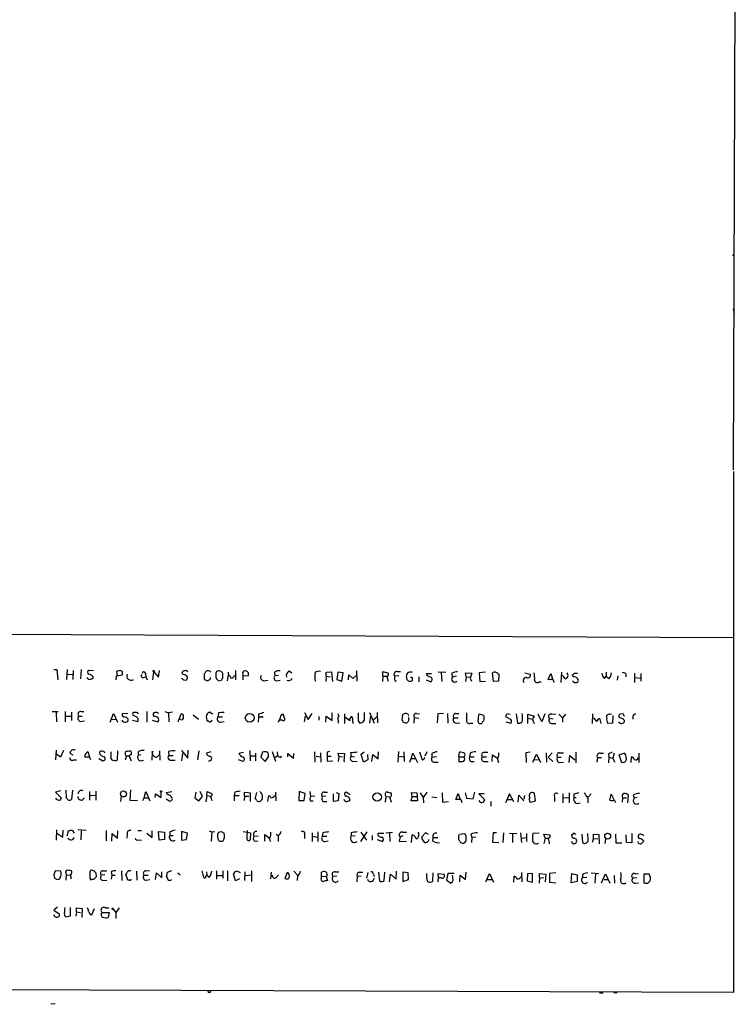
# Model space of a CAD drawing. Extents: x 7 to 737, y 13 to 895.
# Drawn here: x 593 to 731, y 13 to 201 of the extents above; entities that cross this region are included whole.
import ezdxf

# ---------------------------------------------------------------- set-up
doc = ezdxf.new("R2010")
doc.units = 0
doc.header["$MEASUREMENT"] = 0
doc.layers.add('MAIN', color=5, linetype='CONTINUOUS')

msp = doc.modelspace()

# ---------------------------------------------------------------- linework, layer by layer
at = {"layer": 'MAIN'}
for p, q in [((730.5887, 291.5073), (729.996, 115.062)), ((729.9113, 156.0407), (730.1653, 156.3793)), ((729.996, 145.8807), (730.1653, 144.9493)), ((730.0807, 114.7233), (730.0807, 14.986)), ((417.4913, 84.328), (729.996, 82.9733)), ((599.948, 76.7927), (600.5407, 76.7927)), ((600.5407, 76.7927), (600.71, 74.8453)), ((602.488, 76.7927), (602.4033, 74.93)), ((602.6573, 75.946), (603.504, 75.8613)), ((603.6733, 76.6233), (603.5887, 74.93)), ((605.1973, 76.7927), (605.028, 75.0147)), ((607.568, 76.5387), (606.6367, 76.6233)), ((611.886, 74.8453), (611.9707, 75.6073)), ((611.9707, 76.454), (612.0553, 75.6073)), ((611.9707, 75.6073), (613.0713, 75.7767)), ((613.0713, 76.454), (612.648, 76.6233)), ((617.0507, 75.2687), (617.5587, 75.438)), ((617.474, 76.1153), (617.5587, 75.438)), ((617.5587, 75.438), (617.8127, 74.8453)), ((618.9133, 74.8453), (619.0827, 76.3693)), ((619.0827, 76.3693), (620.014, 75.3533)), ((620.014, 75.3533), (620.1833, 76.6233)), ((624.586, 75.946), (624.5013, 76.2)), ((632.2907, 75.184), (632.2907, 76.0307)), ((633.222, 74.676), (633.3913, 75.7767)), ((634.3227, 75.438), (634.5767, 75.692)), ((634.746, 76.6233), (634.746, 74.8453)), ((636.1007, 75.946), (636.1007, 75.6073)), ((636.1007, 75.6073), (637.2013, 75.692)), ((636.1007, 75.6073), (636.1007, 74.8453)), ((642.1967, 76.2847), (642.2813, 75.6073)), ((642.9587, 75.692), (642.2813, 75.6073)), ((644.9907, 76.5387), (645.4987, 76.2)), ((652.1027, 75.5227), (652.018, 74.5067)), ((652.1027, 76.2847), (653.1187, 76.3693)), ((652.1027, 75.5227), (652.1027, 76.2847)), ((652.1027, 75.5227), (652.8647, 75.438)), ((653.1187, 76.3693), (653.288, 74.5067)), ((654.304, 76.2847), (654.1347, 74.93)), ((655.32, 76.2), (654.304, 76.2847)), ((655.066, 74.5913), (655.32, 76.2)), ((656.336, 74.8453), (656.4207, 75.7767)), ((656.4207, 75.7767), (657.1827, 75.0993)), ((657.1827, 75.0993), (657.7753, 75.6073)), ((657.86, 76.5387), (657.9447, 74.5913)), ((662.94, 75.5227), (662.8553, 74.5067)), ((662.94, 75.5227), (662.94, 76.454)), ((662.94, 76.454), (664.0407, 76.1153)), ((662.94, 75.5227), (663.702, 75.5227)), ((663.702, 75.438), (663.956, 74.5913)), ((665.988, 75.6073), (665.226, 75.5227)), ((665.6493, 76.454), (666.3267, 76.454)), ((669.798, 75.438), (669.798, 74.422)), ((671.4067, 75.6073), (671.322, 76.0307)), ((671.322, 76.0307), (672.2533, 76.0307)), ((673.5233, 76.3693), (674.9627, 76.2847)), ((674.116, 76.2), (674.2007, 74.5067)), ((676.0633, 76.0307), (676.2327, 75.3533)), ((676.9947, 75.5227), (676.2327, 75.3533)), ((678.8573, 75.438), (678.7727, 76.2)), ((678.7727, 76.2), (679.958, 76.1153)), ((678.8573, 75.438), (678.7727, 74.5067)), ((678.8573, 75.438), (679.6193, 75.3533)), ((679.958, 76.1153), (679.6193, 75.184)), ((682.5827, 76.2847), (681.3973, 76.2)), ((681.3973, 76.2), (681.482, 74.5067)), ((684.1067, 74.5067), (683.9373, 76.2)), ((684.9533, 76.0307), (685.1227, 75.946)), ((685.1227, 75.946), (685.038, 74.5913)), ((690.118, 76.2), (691.134, 75.946)), ((694.6053, 74.93), (695.1133, 76.0307)), ((695.1133, 76.0307), (695.452, 74.8453)), ((697.1453, 76.2847), (696.976, 74.3373)), ((699.3467, 75.438), (699.262, 75.7767)), ((699.6007, 76.1153), (700.1933, 76.1153)), ((705.358, 75.0993), (705.6967, 75.5227)), ((705.6967, 76.2847), (705.6967, 75.5227)), ((706.2047, 75.0147), (705.6967, 75.5227)), ((707.898, 75.6073), (707.8133, 74.7607)), ((709.422, 76.0307), (709.422, 75.438)), ((711.1153, 76.1153), (711.1153, 74.3373)), ((712.3007, 76.0307), (712.3007, 74.5913)), ((606.4673, 75.0993), (606.298, 75.2687)), ((624.7553, 74.8453), (625.2633, 74.7607)), ((628.7347, 75.0993), (628.8193, 74.93)), ((629.92, 75.0147), (629.92, 75.2687)), ((631.444, 74.676), (632.0367, 74.7607)), ((640.1647, 74.676), (640.9267, 74.7607)), ((642.5353, 74.676), (643.2973, 74.7607)), ((654.1347, 74.93), (655.066, 74.5913)), ((665.226, 74.676), (665.5647, 74.676)), ((668.528, 75.2687), (668.528, 74.676)), ((671.2373, 74.8453), (672.084, 74.422)), ((679.6193, 75.184), (679.8733, 74.5913)), ((681.482, 74.5067), (682.5827, 74.5913)), ((685.038, 74.5913), (684.1067, 74.5067)), ((692.8273, 74.422), (693.2507, 74.422)), ((694.944, 74.8453), (694.6053, 74.93)), ((711.2, 75.2687), (712.216, 75.184)), ((599.6093, 68.7493), (600.7947, 68.7493)), ((600.3713, 68.6647), (600.456, 66.802)), ((602.1493, 68.7493), (602.1493, 66.802)), ((602.234, 67.9027), (603.25, 67.9027)), ((603.3347, 68.6647), (603.3347, 67.056)), ((604.6893, 67.9027), (605.3667, 67.9027)), ((605.1973, 68.7493), (605.7053, 68.7493)), ((610.7007, 66.7173), (611.378, 68.4107)), ((611.378, 68.4107), (612.14, 66.7173)), ((614.0873, 68.326), (613.156, 68.4107)), ((615.6113, 67.818), (615.1033, 68.072)), ((616.0347, 68.4953), (616.1193, 68.326)), ((617.728, 68.7493), (617.728, 66.7173)), ((619.1673, 67.818), (618.998, 67.9873)), ((621.1993, 68.7493), (621.8767, 68.4953)), ((622.6387, 68.6647), (621.8767, 68.4953)), ((621.8767, 68.4953), (621.9613, 66.802)), ((623.7393, 66.802), (624.332, 68.326)), ((626.618, 68.1567), (627.634, 67.31)), ((629.7507, 68.58), (629.5813, 68.58)), ((631.444, 68.4953), (631.3593, 67.7333)), ((639.1487, 68.2413), (639.1487, 67.7333)), ((643.382, 67.9873), (643.8053, 68.326)), ((647.954, 68.58), (648.6313, 67.2253)), ((647.954, 66.802), (648.1233, 67.9027)), ((648.6313, 67.2253), (649.3933, 68.4107)), ((652.018, 66.7173), (652.1027, 67.9027)), ((652.1027, 67.9027), (653.2033, 67.056)), ((653.2033, 67.056), (653.2033, 68.4953)), ((654.304, 68.4107), (654.4733, 67.7333)), ((655.574, 68.326), (655.574, 66.4633)), ((660.4, 68.58), (661.2467, 66.548)), ((661.8393, 68.58), (661.924, 66.6327)), ((666.6653, 68.1567), (666.5807, 67.1407)), ((667.6813, 68.2413), (667.4273, 68.4107)), ((669.3747, 68.4107), (669.9673, 68.326)), ((673.4387, 68.326), (673.354, 66.6327)), ((674.5393, 68.4107), (673.4387, 68.326)), ((675.3013, 68.4107), (675.386, 66.548)), ((676.8253, 68.4107), (677.5027, 68.4107)), ((681.3127, 68.326), (682.244, 68.072)), ((686.9007, 68.326), (687.324, 68.2413)), ((688.4247, 68.326), (688.6787, 66.548)), ((690.7107, 67.4793), (690.7107, 68.2413)), ((690.7107, 68.2413), (691.896, 67.9027)), ((693.3353, 66.802), (692.658, 68.2413)), ((693.928, 68.326), (693.3353, 66.802)), ((695.2827, 68.2413), (696.0447, 68.326)), ((696.6373, 68.2413), (697.3147, 67.564)), ((697.9073, 68.2413), (697.3147, 67.564)), ((703.072, 66.4633), (703.1567, 68.326)), ((706.374, 68.2413), (706.7127, 68.326)), ((706.9667, 67.9873), (706.882, 66.548)), ((708.914, 68.326), (708.3213, 68.2413)), ((605.028, 66.8867), (605.79, 66.9713)), ((611.0393, 67.31), (611.886, 67.2253)), ((615.0187, 67.1407), (616.0347, 66.8867)), ((618.744, 67.1407), (619.8447, 66.802)), ((624.2473, 67.2253), (623.9933, 67.31)), ((629.158, 67.4793), (629.2427, 66.9713)), ((629.8353, 66.7173), (630.2587, 67.1407)), ((631.3593, 67.7333), (632.206, 67.7333)), ((631.8673, 66.7173), (632.5447, 66.8867)), ((639.1487, 67.7333), (639.064, 66.7173)), ((639.1487, 67.7333), (639.7413, 67.7333)), ((643.636, 67.1407), (643.2127, 67.1407)), ((650.6633, 67.818), (650.6633, 67.1407)), ((654.304, 67.7333), (654.3887, 66.548)), ((655.6587, 67.7333), (656.59, 67.056)), ((657.1827, 66.802), (657.1827, 66.4633)), ((658.1987, 66.9713), (658.5373, 66.548)), ((660.5693, 67.818), (660.4, 66.548)), ((661.162, 67.2253), (661.7547, 67.7333)), ((666.8347, 66.7173), (667.4273, 66.548)), ((667.9353, 67.056), (667.9353, 67.6487)), ((668.9513, 67.6487), (668.8667, 66.548)), ((668.9513, 67.6487), (669.798, 67.4793)), ((676.4867, 67.564), (677.3333, 67.564)), ((676.9947, 66.548), (677.672, 66.6327)), ((679.704, 66.548), (680.1273, 66.548)), ((687.4087, 67.2253), (686.4773, 67.7333)), ((686.4773, 66.802), (687.4087, 66.548)), ((690.7107, 67.4793), (691.5573, 67.31)), ((690.7107, 66.4633), (690.7107, 67.4793)), ((691.5573, 67.2253), (691.896, 66.4633)), ((694.8593, 67.4793), (695.5367, 67.3947)), ((695.198, 66.4633), (696.0447, 66.4633)), ((697.3147, 67.564), (697.3147, 66.7173)), ((703.2413, 67.564), (703.834, 66.8867)), ((704.4267, 67.4793), (704.6807, 66.4633)), ((706.882, 66.548), (705.9507, 66.4633)), ((708.2367, 66.6327), (708.0673, 66.7173)), ((710.7767, 67.818), (710.7767, 67.31)), ((600.3713, 61.3833), (600.2867, 59.5207)), ((601.218, 60.0287), (600.456, 60.6213)), ((601.8107, 61.2987), (601.218, 60.0287)), ((602.996, 60.7907), (603.5887, 60.452)), ((606.044, 60.706), (606.4673, 61.1293)), ((606.4673, 61.1293), (606.806, 60.0287)), ((610.9547, 59.69), (610.9547, 61.0447)), ((612.14, 61.214), (612.0553, 59.436)), ((613.664, 60.6213), (613.664, 61.0447)), ((614.7647, 61.0447), (614.7647, 60.5367)), ((616.1193, 61.0447), (616.1193, 60.3673)), ((616.6273, 60.452), (616.1193, 60.3673)), ((618.744, 59.436), (618.8287, 60.96)), ((619.6753, 60.0287), (620.0987, 60.452)), ((620.1833, 61.214), (620.268, 59.436)), ((621.8767, 61.1293), (621.9613, 60.3673)), ((621.9613, 60.3673), (622.808, 60.3673)), ((624.4167, 61.2987), (625.602, 59.8593)), ((624.586, 60.706), (624.4167, 59.3513)), ((625.602, 59.8593), (625.6867, 61.3833)), ((627.7187, 61.214), (627.4647, 59.5207)), ((630.0047, 61.0447), (629.158, 60.7907)), ((635.3387, 60.7907), (636.27, 60.96)), ((637.4553, 61.2987), (637.54, 59.3513)), ((638.556, 60.7907), (638.556, 59.3513)), ((639.9107, 60.96), (639.572, 60.0287)), ((641.7733, 61.1293), (642.366, 59.2667)), ((642.2813, 59.944), (642.7893, 60.3673)), ((642.7047, 61.0447), (642.7893, 60.3673)), ((644.7367, 60.1133), (644.7367, 60.706)), ((644.7367, 60.706), (645.8373, 59.8593)), ((645.8373, 59.8593), (645.922, 60.706)), ((649.8167, 61.0447), (649.9013, 59.0973)), ((651.002, 60.8753), (651.0867, 59.0973)), ((652.78, 61.1293), (652.272, 60.96)), ((652.272, 60.96), (652.272, 59.2667)), ((654.4733, 60.198), (654.3887, 60.7907)), ((654.3887, 60.7907), (655.574, 60.706)), ((655.574, 60.706), (655.4893, 59.2667)), ((656.7593, 60.96), (656.844, 60.198)), ((658.7913, 60.6213), (659.384, 61.0447)), ((659.2147, 59.0973), (658.7913, 60.6213)), ((659.9767, 60.5367), (660.0613, 59.5207)), ((660.8233, 59.182), (660.9927, 60.5367)), ((660.9927, 60.5367), (662.0087, 59.69)), ((662.0087, 59.69), (662.0933, 61.0447)), ((665.9033, 61.1293), (665.8187, 59.0973)), ((666.9193, 61.0447), (667.004, 59.182)), ((668.3587, 59.7747), (668.6973, 60.7907)), ((668.6973, 60.7907), (669.544, 59.0127)), ((671.322, 61.0447), (670.9833, 60.198)), ((672.338, 60.706), (672.338, 59.944)), ((677.5027, 60.1133), (677.5873, 60.96)), ((679.6193, 60.7907), (679.5347, 60.1133)), ((682.3287, 60.96), (683.006, 60.96)), ((683.8527, 59.182), (683.9373, 60.452)), ((683.9373, 60.452), (684.9533, 59.7747)), ((685.038, 60.8753), (685.038, 60.2827)), ((691.134, 60.96), (690.2873, 60.8753)), ((690.2873, 60.8753), (690.372, 59.0127)), ((691.642, 59.0973), (692.3193, 60.6213)), ((692.3193, 60.6213), (693.0813, 59.0127)), ((694.182, 60.8753), (694.2667, 59.0973)), ((695.3673, 60.8753), (694.6053, 60.0287)), ((696.722, 60.8753), (697.484, 60.8753)), ((698.5847, 59.0127), (698.754, 60.3673)), ((698.754, 60.3673), (699.6853, 59.5207)), ((699.8547, 60.96), (699.8547, 58.928)), ((704.5113, 60.7907), (705.1887, 60.7907)), ((706.12, 60.6213), (706.2047, 60.0287)), ((707.2207, 60.7907), (706.9667, 59.8593)), ((708.152, 60.452), (709.0833, 60.7907)), ((708.66, 58.928), (708.152, 60.452)), ((711.962, 60.7907), (711.962, 59.0127)), ((603.758, 59.5207), (604.266, 59.5207)), ((606.806, 60.0287), (605.8747, 60.0287)), ((606.806, 60.0287), (606.9753, 59.6053)), ((608.584, 59.7747), (609.346, 59.3513)), ((613.8333, 60.2827), (613.5793, 59.436)), ((613.8333, 60.2827), (614.426, 60.2827)), ((614.5107, 59.944), (614.7647, 59.3513)), ((616.458, 59.3513), (617.1353, 59.436)), ((622.3847, 59.436), (623.1467, 59.436)), ((635.254, 59.6053), (636.1007, 59.2667)), ((637.54, 60.2827), (638.4713, 60.2827)), ((639.572, 60.0287), (640.4187, 59.182)), ((640.4187, 59.182), (641.0113, 60.1133)), ((643.382, 59.944), (643.5513, 60.2827)), ((650.1553, 60.198), (651.002, 60.1133)), ((652.272, 60.198), (653.034, 60.198)), ((652.272, 59.2667), (653.3727, 59.3513)), ((654.4733, 60.198), (654.3887, 59.182)), ((654.4733, 60.198), (655.2353, 60.1133)), ((655.4893, 59.2667), (655.6587, 59.2667)), ((656.844, 60.198), (657.5213, 60.1133)), ((657.1827, 59.182), (658.0293, 59.2667)), ((660.0613, 59.5207), (659.2147, 59.0973)), ((665.9033, 60.198), (666.9193, 60.1133)), ((668.1047, 59.0973), (668.3587, 59.7747)), ((668.3587, 59.7747), (669.1207, 59.7747)), ((673.1847, 60.1133), (672.338, 59.944)), ((672.846, 59.0973), (673.5233, 59.0973)), ((677.5027, 60.1133), (677.5027, 59.182)), ((677.5027, 60.1133), (678.434, 60.1133)), ((679.5347, 60.1133), (680.3813, 60.1133)), ((679.7887, 59.182), (680.3813, 59.182)), ((681.99, 60.1133), (682.752, 60.1133)), ((682.4133, 59.182), (683.0907, 59.182)), ((691.896, 59.6053), (692.8273, 59.5207)), ((694.6053, 60.0287), (695.452, 59.182)), ((696.3833, 60.0287), (697.0607, 60.0287)), ((696.722, 59.0127), (697.484, 59.0973)), ((704.0033, 59.944), (703.9187, 59.0973)), ((704.0033, 59.944), (704.7653, 59.944)), ((706.2047, 60.0287), (706.12, 58.928)), ((706.2047, 60.0287), (706.9667, 59.8593)), ((706.9667, 59.8593), (707.3053, 59.0973)), ((708.9987, 59.0127), (708.66, 58.928)), ((710.438, 59.0127), (710.5227, 60.1133)), ((601.3027, 53.594), (600.2867, 53.34)), ((600.2867, 53.34), (601.3873, 52.1547)), ((602.4033, 52.1547), (602.3187, 53.6787)), ((603.504, 53.6787), (603.3347, 51.9007)), ((606.806, 53.4247), (606.806, 51.816)), ((607.9913, 53.5093), (607.9913, 51.816)), ((614.5953, 53.7633), (614.5107, 51.816)), ((617.22, 52.2393), (617.5587, 53.4247)), ((617.5587, 53.4247), (618.3207, 51.6467)), ((619.3367, 52.324), (619.4213, 53.0013)), ((619.4213, 53.0013), (620.522, 52.324)), ((620.522, 52.324), (620.522, 53.34)), ((621.538, 53.2553), (622.554, 53.4247)), ((621.7073, 52.832), (621.538, 53.2553)), ((627.126, 53.34), (626.9567, 52.2393)), ((628.396, 52.4933), (627.9727, 53.4247)), ((629.2427, 52.6627), (629.3273, 53.4247)), ((629.3273, 53.4247), (630.2587, 53.0013)), ((634.5767, 53.34), (634.492, 52.6627)), ((636.4393, 52.578), (636.4393, 53.34)), ((636.4393, 53.34), (637.54, 53.1707)), ((637.54, 53.1707), (637.54, 51.562)), ((638.7253, 53.2553), (638.4713, 52.2393)), ((642.366, 53.34), (642.4507, 51.6467)), ((646.938, 53.4247), (646.8533, 51.7313)), ((648.0387, 53.086), (646.938, 53.4247)), ((647.8693, 51.7313), (648.0387, 53.086)), ((648.97, 53.4247), (649.0547, 52.4933)), ((651.6793, 53.34), (652.3567, 53.34)), ((653.4573, 51.562), (653.4573, 53.0013)), ((653.9653, 53.2553), (654.4733, 53.086)), ((654.4733, 53.086), (654.3887, 51.6467)), ((656.6747, 52.832), (655.9127, 53.34)), ((668.528, 52.4933), (668.4433, 53.2553)), ((668.4433, 53.2553), (669.4593, 53.1707)), ((669.4593, 53.1707), (669.544, 51.6467)), ((670.052, 53.1707), (670.6447, 52.324)), ((671.322, 53.34), (670.6447, 52.324)), ((674.2853, 53.1707), (674.37, 51.3927)), ((676.91, 51.9007), (677.3333, 53.086)), ((677.3333, 53.086), (677.7567, 51.9007)), ((678.688, 53.1707), (678.942, 52.1547)), ((680.212, 52.07), (680.5507, 53.34)), ((682.3287, 53.0013), (681.3127, 53.0013)), ((681.3127, 53.0013), (682.4133, 51.9007)), ((687.1547, 53.0013), (686.3927, 51.308)), ((688.0013, 51.4773), (687.1547, 53.0013)), ((692.15, 51.6467), (691.9807, 53.086)), ((697.3993, 53.0013), (697.3993, 51.308)), ((698.5847, 53.1707), (698.5847, 51.308)), ((699.516, 52.9167), (699.516, 52.324)), ((706.374, 51.816), (706.628, 52.9167)), ((706.628, 52.9167), (707.2207, 51.816)), ((605.3667, 51.816), (605.79, 52.2393)), ((606.9753, 52.7473), (607.9067, 52.6627)), ((612.8173, 52.578), (612.7327, 51.562)), ((614.5107, 51.816), (615.95, 51.7313)), ((616.966, 51.7313), (617.22, 52.2393)), ((617.22, 52.2393), (618.0667, 52.2393)), ((621.4533, 52.07), (622.046, 51.6467)), ((626.9567, 52.2393), (627.7187, 51.6467)), ((627.7187, 51.6467), (628.396, 52.4933)), ((629.2427, 52.6627), (629.0733, 51.4773)), ((629.2427, 52.6627), (629.92, 52.578)), ((634.492, 52.6627), (634.492, 51.6467)), ((634.492, 52.6627), (635.4233, 52.6627)), ((636.4393, 52.578), (636.3547, 51.7313)), ((636.4393, 52.578), (637.286, 52.578)), ((640.9267, 51.562), (641.096, 52.6627)), ((646.8533, 51.7313), (647.8693, 51.7313)), ((649.9013, 52.578), (649.0547, 52.4933)), ((649.0547, 51.6467), (649.5627, 51.6467)), ((652.018, 52.578), (651.3407, 52.4933)), ((651.4253, 51.562), (652.1873, 51.562)), ((654.3887, 51.6467), (653.4573, 51.562)), ((663.5327, 52.4933), (663.3633, 51.3927)), ((663.5327, 52.4933), (664.2947, 52.4087)), ((668.3587, 51.6467), (668.528, 52.4933)), ((669.544, 51.6467), (668.3587, 51.6467)), ((668.528, 52.4933), (669.3747, 52.4933)), ((670.6447, 52.324), (670.7293, 51.308)), ((672.338, 52.4087), (673.2693, 52.324)), ((674.37, 51.3927), (675.4707, 51.562)), ((677.8413, 51.9007), (676.91, 51.9007)), ((678.942, 52.1547), (680.212, 52.07)), ((683.5987, 51.562), (683.5987, 50.6307)), ((686.7313, 51.9007), (687.578, 51.9007)), ((688.848, 51.3927), (688.9327, 52.7473)), ((688.9327, 52.7473), (689.9487, 51.6467)), ((690.0333, 52.6627), (689.9487, 51.9853)), ((691.134, 51.3927), (692.15, 51.6467)), ((695.7907, 52.4933), (695.7907, 51.562)), ((697.484, 52.324), (698.5, 52.2393)), ((699.516, 52.324), (699.9393, 52.324)), ((702.3947, 52.4933), (702.056, 52.4087)), ((702.1407, 52.1547), (702.1407, 51.308)), ((708.8293, 52.2393), (708.7447, 51.3927)), ((708.8293, 52.2393), (709.5913, 52.2393)), ((709.8453, 51.308), (709.93, 52.7473)), ((710.8613, 52.7473), (711.0307, 52.1547)), ((711.6233, 52.324), (711.0307, 52.1547)), ((600.456, 46.1433), (600.3713, 44.1113)), ((600.5407, 45.466), (601.6413, 44.704)), ((601.6413, 44.704), (601.726, 46.0587)), ((602.488, 44.958), (602.742, 45.8893)), ((603.504, 45.974), (603.8427, 45.466)), ((606.1287, 45.974), (604.52, 46.1433)), ((605.1973, 45.8893), (605.1127, 44.196)), ((609.9387, 45.974), (609.9387, 44.0267)), ((611.0393, 43.942), (611.124, 45.3813)), ((611.124, 45.3813), (612.14, 44.5347)), ((612.14, 44.5347), (612.2247, 45.8893)), ((614.0027, 45.2967), (613.918, 44.5347)), ((616.0347, 45.974), (616.712, 45.974)), ((617.728, 45.466), (618.744, 44.6193)), ((618.744, 44.6193), (618.744, 45.8893)), ((620.0987, 44.1113), (620.014, 45.8047)), ((620.014, 45.8047), (621.1147, 45.6353)), ((621.1147, 45.6353), (621.1147, 44.2807)), ((622.1307, 45.72), (622.1307, 45.0427)), ((625.5173, 45.466), (624.4167, 45.8047)), ((624.4167, 45.8047), (624.4167, 44.1113)), ((625.348, 44.2807), (625.5173, 45.466)), ((629.666, 45.8893), (630.174, 45.72)), ((630.174, 45.72), (630.0893, 43.942)), ((630.174, 45.72), (630.7667, 45.8047)), ((631.952, 45.8047), (632.5447, 45.466)), ((636.1853, 45.8047), (637.6247, 45.5507)), ((636.9473, 44.6193), (637.032, 45.974)), ((637.6247, 45.5507), (637.54, 44.196)), ((641.4347, 45.6353), (641.4347, 44.958)), ((642.5353, 45.2967), (642.874, 45.0427)), ((649.3933, 45.5507), (649.3933, 43.8573)), ((650.494, 45.72), (650.494, 43.8573)), ((651.4253, 45.5507), (651.3407, 44.8733)), ((656.844, 45.5507), (656.844, 44.958)), ((659.892, 45.72), (658.622, 43.8573)), ((658.7067, 45.6353), (659.8073, 44.1113)), ((662.0087, 45.0427), (662.0087, 45.466)), ((662.0087, 45.466), (663.1093, 45.466)), ((663.5327, 45.5507), (664.8027, 45.6353)), ((664.21, 45.5507), (664.2947, 43.8573)), ((666.75, 45.6353), (667.4273, 45.6353)), ((671.068, 45.5507), (670.3907, 44.7887)), ((671.6607, 45.212), (671.068, 45.5507)), ((677.5027, 45.0427), (677.5873, 45.2967)), ((677.5873, 45.2967), (678.6033, 45.3813)), ((679.7887, 45.2967), (679.958, 44.6193)), ((684.022, 45.5507), (683.9373, 43.7727)), ((684.6993, 45.5507), (684.022, 45.5507)), ((686.054, 45.5507), (685.8847, 43.688)), ((687.1547, 45.466), (688.594, 45.3813)), ((687.7473, 45.3813), (687.7473, 43.688)), ((689.2713, 45.5507), (689.4407, 43.688)), ((690.4567, 45.3813), (690.4567, 43.8573)), ((692.8273, 45.466), (691.642, 45.3813)), ((694.0127, 44.5347), (693.7587, 45.2967)), ((693.7587, 45.2967), (694.944, 45.1273)), ((701.04, 45.2967), (701.1247, 43.688)), ((702.2253, 44.2807), (702.1407, 45.3813)), ((703.2413, 44.45), (703.2413, 45.2967)), ((703.2413, 45.2967), (704.2573, 45.212)), ((707.4747, 45.2967), (707.5593, 43.6033)), ((710.6073, 45.3813), (710.6073, 43.6033)), ((616.204, 44.196), (616.712, 44.1113)), ((621.1147, 44.2807), (620.0987, 44.1113)), ((622.1307, 45.0427), (622.808, 45.0427)), ((624.4167, 44.1113), (625.348, 44.2807)), ((638.2173, 44.958), (639.064, 44.8733)), ((638.302, 44.0267), (638.9793, 43.942)), ((640.334, 43.942), (640.334, 45.212)), ((640.334, 45.212), (641.2653, 44.45)), ((642.874, 45.0427), (642.874, 43.8573)), ((647.954, 45.212), (647.954, 44.45)), ((649.3933, 44.8733), (650.4093, 44.704)), ((651.3407, 44.8733), (652.1873, 44.8733)), ((651.8487, 43.8573), (652.4413, 44.0267)), ((657.606, 44.8733), (656.844, 44.958)), ((660.908, 45.0427), (660.908, 44.1113)), ((661.8393, 44.2807), (662.8553, 43.8573)), ((666.242, 44.7887), (666.0727, 43.942)), ((666.0727, 43.942), (667.4273, 43.8573)), ((666.75, 44.958), (666.242, 44.7887)), ((668.4433, 43.688), (668.528, 45.1273)), ((670.6447, 44.0267), (670.8987, 43.688)), ((672.5073, 43.942), (672.592, 44.6193)), ((672.592, 44.6193), (673.4387, 44.6193)), ((679.958, 44.6193), (679.8733, 43.688)), ((680.72, 44.704), (679.958, 44.6193)), ((683.9373, 43.7727), (685.1227, 43.688)), ((689.4407, 44.5347), (690.372, 44.6193)), ((694.0127, 44.5347), (693.7587, 43.5187)), ((694.0127, 44.5347), (694.6053, 44.5347)), ((699.262, 43.5187), (699.0927, 43.8573)), ((703.2413, 44.45), (702.9873, 43.688)), ((703.2413, 44.45), (704.088, 44.3653)), ((704.2573, 45.212), (704.342, 43.434)), ((705.5273, 44.45), (705.4427, 43.5187)), ((707.5593, 43.6033), (708.66, 43.6033)), ((709.5913, 43.688), (709.5067, 45.1273)), ((710.6073, 43.6033), (709.5913, 43.688)), ((601.218, 38.1847), (600.202, 38.2693)), ((602.234, 37.846), (602.3187, 37.5073)), ((607.3987, 38.354), (607.6527, 38.354)), ((607.9913, 37.846), (608.076, 37.084)), ((609.346, 38.2693), (610.108, 38.2693)), ((610.9547, 38.1), (611.0393, 37.4227)), ((612.902, 38.2693), (612.9867, 36.4067)), ((615.7807, 38.1847), (615.8653, 36.4913)), ((617.5587, 38.2693), (618.236, 38.354)), ((619.4213, 36.576), (619.5907, 37.846)), ((619.5907, 37.846), (620.6067, 36.9147)), ((620.6067, 36.9147), (620.6067, 38.1)), ((622.4693, 38.2693), (621.6227, 37.9307)), ((623.6547, 37.846), (624.1627, 37.5073)), ((629.158, 38.1), (629.2427, 37.4227)), ((631.1053, 38.2693), (631.1053, 36.6607)), ((632.2907, 38.2693), (632.2907, 36.83)), ((633.222, 38.2693), (633.222, 36.322)), ((635.0847, 38.1847), (635.5927, 37.9307)), ((636.524, 38.1), (636.4393, 36.4067)), ((637.794, 38.2693), (637.794, 36.2373)), ((641.5193, 36.7453), (641.604, 38.0153)), ((644.2287, 36.83), (644.652, 38.0153)), ((645.922, 38.1847), (646.5993, 37.4227)), ((651.1713, 37.2533), (651.1713, 38.0153)), ((653.796, 38.1), (654.4733, 38.1)), ((658.368, 38.0153), (659.13, 38.0153)), ((660.0613, 37.9307), (659.8073, 36.83)), ((662.0933, 38.0153), (662.2627, 36.322)), ((663.194, 36.4067), (663.2787, 38.0153)), ((665.48, 36.6607), (665.5647, 38.1847)), ((667.766, 37.846), (666.75, 38.0153)), ((666.75, 38.0153), (666.75, 36.2373)), ((667.8507, 36.576), (667.766, 37.846)), ((671.322, 36.83), (671.322, 37.7613)), ((672.5073, 37.846), (672.4227, 36.2373)), ((673.608, 36.9147), (673.5233, 37.7613)), ((673.5233, 37.7613), (674.624, 37.592)), ((675.386, 37.7613), (675.132, 36.4913)), ((676.5713, 37.7613), (675.386, 37.7613)), ((678.7727, 36.576), (678.8573, 38.0153)), ((682.6673, 36.1527), (683.3447, 37.7613)), ((683.3447, 37.7613), (684.1067, 36.068)), ((689.4407, 37.9307), (689.5253, 36.1527)), ((691.5573, 37.7613), (690.626, 37.6767)), ((691.5573, 36.068), (691.5573, 37.7613)), ((692.912, 36.9993), (692.912, 37.7613)), ((692.912, 37.7613), (694.0973, 37.592)), ((696.0447, 37.846), (694.8593, 37.7613)), ((694.8593, 37.7613), (694.8593, 36.068)), ((699.008, 35.9833), (699.0927, 37.7613)), ((699.0927, 37.7613), (700.1087, 37.5073)), ((702.818, 37.846), (704.2573, 37.7613)), ((711.2847, 37.6767), (711.8773, 37.7613)), ((599.948, 37.5073), (600.0327, 36.9993)), ((600.3713, 36.6607), (600.964, 36.576)), ((602.3187, 37.5073), (602.234, 36.4913)), ((602.3187, 37.5073), (603.1653, 37.4227)), ((606.8907, 36.83), (606.8907, 37.5073)), ((607.568, 36.576), (607.1447, 36.576)), ((609.6847, 37.5073), (609.0073, 37.4227)), ((609.346, 36.4067), (610.108, 36.4913)), ((611.0393, 37.4227), (610.9547, 36.6607)), ((611.0393, 37.4227), (611.7167, 37.4227)), ((614.0873, 36.4913), (613.7487, 37.592)), ((614.426, 36.4913), (614.0873, 36.4913)), ((617.22, 37.4227), (617.982, 37.4227)), ((617.6433, 36.4913), (618.3207, 36.576)), ((621.538, 37.1687), (621.792, 36.576)), ((622.1307, 36.4067), (622.554, 36.576)), ((629.0733, 37.1687), (629.2427, 37.4227)), ((629.666, 36.9993), (629.2427, 37.4227)), ((631.2747, 37.338), (632.206, 37.338)), ((634.746, 36.322), (634.3227, 37.6767)), ((635.508, 36.7453), (634.746, 36.322)), ((636.6087, 37.338), (637.7093, 37.5073)), ((642.5353, 36.9993), (642.9587, 37.4227)), ((646.5993, 37.2533), (646.5147, 36.4067)), ((651.1713, 37.2533), (652.1027, 37.1687)), ((651.1713, 36.9147), (651.1713, 37.2533)), ((652.272, 37.338), (652.1027, 37.1687)), ((652.1027, 37.1687), (652.3567, 36.4067)), ((652.1873, 37.5073), (652.272, 37.338)), ((654.1347, 37.2533), (653.3727, 37.1687)), ((658.0293, 37.1687), (657.9447, 36.1527)), ((658.7913, 37.2533), (658.0293, 37.1687)), ((661.162, 37.592), (661.2467, 37.1687)), ((664.21, 36.1527), (664.3793, 37.592)), ((664.3793, 37.592), (665.48, 36.6607)), ((666.75, 36.2373), (667.8507, 36.576)), ((675.132, 36.4913), (675.9787, 35.8987)), ((676.402, 36.4913), (676.2327, 37.4227)), ((677.672, 36.1527), (677.7567, 37.4227)), ((677.7567, 37.4227), (678.7727, 36.576)), ((682.9213, 36.576), (683.8527, 36.576)), ((688.0013, 36.068), (688.086, 37.2533)), ((690.626, 37.6767), (690.5413, 36.322)), ((690.5413, 36.322), (691.5573, 36.068)), ((692.912, 36.9993), (692.8273, 35.8987)), ((692.912, 36.9993), (693.7587, 36.9147)), ((694.0973, 37.592), (694.0127, 36.1527)), ((694.8593, 36.068), (696.0447, 35.9833)), ((700.1087, 36.2373), (699.008, 35.9833)), ((700.1087, 37.5073), (700.1087, 36.2373)), ((701.1247, 37.5073), (701.1247, 36.9147)), ((701.9713, 36.9993), (701.1247, 36.9147)), ((703.6647, 37.6767), (703.4953, 35.8987)), ((704.7653, 35.9833), (705.5273, 37.6767)), ((705.2733, 36.576), (706.0353, 36.576)), ((705.5273, 37.6767), (706.374, 35.8987)), ((707.2207, 37.338), (707.3053, 35.8987)), ((711.5387, 36.9147), (710.7767, 36.83)), ((711.2, 35.8987), (711.8773, 35.9833)), ((713.9093, 37.592), (712.8933, 37.592)), ((712.8933, 37.592), (712.8933, 35.9833)), ((713.6553, 35.8987), (714.0787, 36.322)), ((600.6253, 31.3267), (599.948, 30.734)), ((599.948, 30.734), (600.964, 30.0567)), ((603.1653, 29.6333), (603.1653, 31.242)), ((604.266, 30.3953), (604.1813, 29.5487)), ((604.266, 30.3953), (604.266, 31.1573)), ((604.266, 31.1573), (605.3667, 31.0727)), ((604.266, 30.3953), (605.028, 30.3107)), ((605.3667, 31.0727), (605.282, 29.464)), ((607.2293, 29.8027), (607.7373, 31.0727)), ((609.1767, 30.3107), (610.5313, 30.3107)), ((609.854, 31.1573), (610.4467, 31.1573)), ((610.5313, 30.3107), (610.362, 29.2947)), ((611.2933, 30.9033), (611.8013, 30.3107)), ((612.4787, 31.1573), (611.8013, 30.3107)), ((611.8013, 30.3107), (611.8013, 29.1253)), ((602.234, 29.464), (603.1653, 29.6333)), ((605.282, 29.464), (605.4513, 29.464)), ((730.0807, 14.986), (386.6727, 16.1713)), ((704.4267, 14.9013), (705.104, 14.9013)), ((707.136, 14.9013), (707.8133, 14.986)), ((600.202, 12.7847), (599.3553, 12.7))]:
    msp.add_line(p, q, dxfattribs=at)
for centre, radius in [((619.0826, 76.5105), 0.1411), ((637.4373, 67.5421), 0.8312), ((639.8259, 67.7334), 0.0846), ((618.8286, 61.0447), 0.0846), ((613.2767, 52.9793), 0.5711), ((620.4796, 53.467), 0.1338), ((661.8504, 52.3987), 0.806), ((705.963, 44.8868), 0.5607), ((611.2086, 30.988), 0.1197), ((629.6942, 15.1272), 0.2275)]:
    msp.add_circle(centre, radius, dxfattribs=at)
for centre, radius, start, end in [((606.7355, 76.2846), 0.3528, 106.262153, 253.733298), ((606.2213, 74.2942), 1.7032, 42.187248, 75.883801), ((607.1589, 75.3391), 0.3391, 253.045081, 16.954919), ((654.6299, -92.7686), 174.5167, 103.919645, 104.148852), ((443.7213, 76.1154), 169.3503, 359.885409, 0.114558), ((614.7042, 75.565), 0.7983, 151.492647, 307.303405), ((617.0044, 75.5996), 0.3341, 128.437515, 277.965195), ((617.1777, 76.073), 0.2994, 8.124688, 188.121983), ((624.9418, 76.0897), 0.4541, 81.450515, 165.942335), ((540.3395, -135.8854), 227.9693, 68.082818, 68.312015), ((625.221, 76.2141), 0.3875, 10.497939, 123.11188), ((624.9438, 75.2649), 0.5969, 302.3615, 35.005389), ((840.4345, 75.5226), 211.7002, 179.885408, 180.114564), ((755.9039, -8.4499), 152.6259, 146.200557, 146.42974), ((629.4543, 75.9035), 0.6695, 34.705978, 124.687035), ((632.6311, 75.7343), 1.687, 154.747358, 205.24957), ((631.4996, 75.6866), 0.8627, 23.507305, 117.194682), ((633.9175, 76.1254), 0.6312, 165.382563, 252.71908), ((634.0263, 75.4803), 0.2993, 171.856362, 351.878017), ((636.5346, 76.0836), 0.4552, 91.334268, 197.595058), ((636.598, 75.9037), 0.6394, 340.663856, 96.647007), ((640.1646, 75.311), 0.6349, 143.124688, 270.009023), ((642.6032, 75.1948), 0.5232, 127.967182, 262.54357), ((643.001, 75.3111), 1.2629, 76.430326, 129.560428), ((645.4776, 75.6285), 1.0323, 118.143992, 195.462015), ((653.798, 75.438), 3.9049, 167.477081, 192.522919), ((650.7479, 74.8455), 1.6284, 81.022983, 117.896356), ((663.3634, 76.0307), 0.6826, 299.738635, 7.11981), ((665.602, 75.9136), 0.5424, 84.997777, 226.113052), ((666.2417, 75.0993), 1.1004, 157.370923, 202.624271), ((668.2354, 75.4975), 0.8399, 69.610043, 195.808583), ((710.6686, 159.9983), 94.6305, 243.3271, 243.556364), ((587.18, -136.212), 227.9508, 68.086333, 68.315516), ((677.1358, 74.5203), 1.8524, 86.505856, 125.377677), ((684.3411, 75.4901), 0.8167, 41.445945, 119.63176), ((690.6966, 75.7061), 0.4989, 241.256631, 28.743369), ((687.4955, 75.2687), 4.498, 355.681504, 11.949474), ((696.8491, 74.7183), 1.0178, 16.932196, 73.080214), ((697.6957, 75.692), 0.6891, 280.620166, 47.493639), ((614.7689, 160.6335), 119.7487, 314.87695, 315.106099), ((699.4435, 74.4525), 0.9902, 40.782042, 95.60984), ((706.318, 76.2143), 1.4713, 183.858111, 229.271992), ((704.7988, 76.3187), 1.9176, 317.153471, 356.451064), ((708.914, 75.438), 0.7806, 49.400298, 102.526419), ((606.8021, 75.3264), 0.4046, 214.14965, 309.604292), ((709.2734, 159.6771), 119.7487, 224.876984, 225.106133), ((629.4716, 75.6335), 0.9594, 227.162672, 266.438195), ((544.9833, 201.8569), 152.6538, 303.578089, 303.807251), ((715.9246, 159.4953), 119.7133, 224.885375, 225.114625), ((632.5869, 74.7184), 0.5518, 122.463229, 175.603684), ((644.8637, 75.4802), 0.7782, 247.610654, 337.627074), ((668.147, 75.2869), 0.72, 181.448605, 301.950552), ((671.7646, 74.9261), 0.5968, 302.358529, 35.03213), ((676.6705, 74.9884), 0.5699, 140.18928, 315.831758), ((690.3452, 74.7253), 0.5547, 78.404452, 224.379229), ((692.4887, 74.8171), 0.5204, 167.469998, 310.596517), ((695.1895, 74.3881), 0.519, 354.38278, 118.234203), ((699.8707, 74.9701), 0.676, 205.788014, 290.611591), ((699.9191, 74.7441), 0.4488, 294.989129, 52.333315), ((605.1704, 67.4986), 0.6283, 139.971417, 256.899431), ((605.0844, 68.2413), 0.5203, 77.469998, 220.596517), ((613.4665, 68.1284), 0.4196, 137.723556, 250.334234), ((615.3361, 68.2837), 0.3147, 70.332702, 222.282263), ((615.5688, 67.3509), 1.2356, 67.848128, 95.890077), ((619.3226, 68.199), 0.3875, 100.497939, 213.11188), ((619.4637, 67.7335), 0.8726, 50.902319, 104.041021), ((624.3132, 67.8651), 0.4613, 343.399492, 87.664214), ((630.1949, 67.7123), 1.0627, 125.266302, 192.664473), ((629.8777, 68.4107), 0.2116, 0, 126.875312), ((587.8986, -16.369), 94.6977, 63.313593, 63.542722), ((632.2905, 64.6892), 3.8991, 86.261973, 102.538849), ((724.3291, -185.5816), 267.7345, 108.322042, 108.551232), ((641.5252, 67.9934), 1.8568, 316.586475, 359.811771), ((642.5372, 67.48), 1.5244, 3.158773, 33.708831), ((1039.1984, 67.7333), 381.0005, 179.885409, 180.114592), ((664.7134, 67.818), 5.3836, 171.862974, 188.137026), ((667.5122, 66.8861), 1.527, 93.187323, 123.684864), ((667.6814, 68.0297), 0.2116, 323.124688, 90.027077), ((669.3155, 67.945), 0.4695, 82.755391, 219.13056), ((676.9735, 67.8604), 0.5699, 105.072595, 211.33616), ((1017.5917, 67.818), 338.6504, 179.885408, 180.114592), ((686.6434, 66.9715), 5.5001, 165.743188, 180.002083), ((680.7622, 67.5217), 1.5807, 339.622982, 20.37362), ((686.8668, 67.9026), 0.4247, 85.422314, 203.492649), ((683.4509, 67.6064), 6.2114, 352.559087, 7.439998), ((861.0865, -17.1159), 189.3504, 153.320371, 153.54954), ((695.0865, 67.8517), 0.4362, 63.270475, 238.612772), ((706.2681, 67.7121), 0.5396, 78.683821, 205.558299), ((708.4201, 67.9026), 0.3528, 106.262153, 253.733298), ((709.4642, 68.3683), 0.5518, 184.396316, 237.536771), ((711.2376, 67.7992), 0.4613, 73.411395, 177.664214), ((613.6851, 67.5003), 0.7856, 207.243539, 274.643715), ((613.3397, 66.7037), 1.0297, 36.071964, 90.801287), ((613.7299, 67.1782), 0.4613, 272.335786, 16.600508), ((615.4969, 67.2041), 0.6245, 329.451651, 79.444034), ((619.0824, 66.2934), 1.527, 56.315136, 86.812677), ((619.397, 67.2374), 0.6245, 315.797976, 31.531771), ((624.3955, 67.5851), 0.3891, 247.613458, 22.386542), ((629.1839, 66.0158), 0.9573, 47.120783, 86.478547), ((631.8674, 67.3524), 0.635, 143.142734, 269.990979), ((643.89, 67.31), 0.3053, 213.684862, 56.315138), ((657.2008, 67.2153), 0.6312, 107.280921, 194.617437), ((655.8275, 67.0982), 1.3872, 347.671, 31.258436), ((658.4525, 67.649), 1.1043, 274.404277, 327.518859), ((666.2839, 66.6747), 0.5525, 4.422569, 57.506537), ((540.6813, 193.802), 179.6055, 314.885409, 315.114591), ((676.9946, 67.183), 0.6349, 143.124688, 270.009023), ((679.4712, 67.0349), 0.5397, 168.694232, 295.553719), ((681.609, 66.912), 0.4694, 172.743283, 309.145968), ((682.3466, 66.5421), 0.4413, 103.444223, 179.234025), ((687.1546, 66.8867), 0.4234, 306.878017, 53.113861), ((688.9327, 67.451), 0.938, 254.289525, 316.222366), ((695.3405, 67.0753), 0.6283, 139.984264, 256.892617), ((705.1464, 66.1668), 1.4969, 118.737847, 151.253601), ((707.3908, 67.2255), 1.6294, 171.03889, 207.890873), ((708.5715, 66.8595), 0.4043, 214.114473, 309.611441), ((707.9062, 65.9124), 1.703, 42.186781, 75.891948), ((708.7194, 66.9882), 0.4537, 284.017867, 8.594459), ((603.7953, 60.6247), 0.8163, 68.331539, 168.267497), ((606.4672, 60.2404), 0.6292, 132.268789, 199.661787), ((609.0073, 60.7908), 0.3785, 63.414641, 153.448488), ((609.6468, 61.1003), 0.9881, 188.162904, 267.285273), ((609.346, 60.833), 0.3413, 352.88123, 119.742799), ((613.8333, 60.4943), 0.2116, 143.124688, 270), ((614.0872, 60.1981), 0.9465, 79.683783, 116.559637), ((614.4778, 60.8894), 0.3262, 28.426842, 132.66472), ((614.7185, 60.2057), 0.3342, 82.054159, 231.549055), ((616.6005, 59.9633), 0.6283, 139.984264, 256.892617), ((616.9237, 60.0708), 1.2631, 76.433519, 129.555259), ((619.6118, 60.8118), 0.7857, 207.253168, 274.635856), ((622.3373, 59.9763), 0.5425, 133.879626, 275.013668), ((622.8503, 56.0943), 5.1283, 86.686616, 100.944014), ((629.8848, 60.9389), 0.7418, 191.525044, 272.720065), ((636.8538, 61.6227), 1.7285, 208.772891, 247.247545), ((640.3763, 59.7317), 1.3136, 69.236183, 110.759739), ((640.0802, 60.3674), 0.9651, 344.735509, 37.879149), ((643.721, 61.0452), 1.1522, 216.039438, 252.889228), ((657.098, 65.4452), 4.498, 265.681504, 281.949474), ((1051.206, 187.2776), 401.5939, 198.320353, 198.549545), ((673.3966, 59.2238), 1.8214, 91.340192, 125.534752), ((677.7991, 59.6481), 1.3289, 52.758438, 99.170997), ((678.2223, 60.4943), 0.4359, 299.058435, 29.058434), ((680.8685, 57.8893), 3.1589, 92.694476, 113.294332), ((682.3377, 60.4653), 0.4948, 91.042258, 225.352106), ((696.7309, 60.3807), 0.4947, 91.030888, 225.360346), ((704.4691, 60.2403), 0.5521, 85.615624, 212.460844), ((791.1486, -108.5642), 189.3505, 116.45387, 116.683012), ((708.674, 60.0427), 0.8527, 347.579062, 61.312851), ((603.4617, 59.8847), 0.4695, 172.743283, 309.145968), ((609.3883, 59.7605), 0.4114, 264.098158, 59.033855), ((611.378, 59.8594), 0.456, 201.810744, 291.79441), ((611.8013, 59.7745), 0.4232, 233.116564, 306.883436), ((629.7168, 59.7882), 0.4574, 252.769266, 63.625411), ((636.0478, 59.6583), 0.3952, 277.693333, 69.634052), ((657.3249, 59.7939), 0.6281, 139.959683, 256.917197), ((670.3908, 60.1132), 0.5985, 278.116564, 351.883436), ((672.7332, 59.6053), 0.5205, 139.402287, 282.519254), ((677.7568, 61.5507), 2.3823, 263.877066, 286.514952), ((678.0109, 59.69), 0.5985, 314.986461, 45.013539), ((680.2822, 59.8169), 0.8041, 158.370598, 232.142514), ((682.366, 59.7224), 0.5424, 133.886948, 275.002223), ((686.139, 59.6477), 1.271, 150.02587, 209.97413), ((696.8644, 59.6246), 0.6283, 139.971417, 256.899431), ((708.9088, 59.6423), 0.6361, 278.12628, 19.947705), ((710.4379, 59.5205), 0.5988, 8.140927, 81.859073), ((711.3241, 59.9718), 0.4695, 231.321132, 356.60487), ((605.262, 52.9966), 0.6572, 65.361246, 179.590316), ((621.6225, 51.731), 1.1042, 32.481141, 85.595723), ((629.8097, 52.9338), 0.454, 284.057665, 8.549485), ((677.409, -200.5711), 257.4985, 99.345902, 99.575088), ((638.7646, 52.4626), 1.1545, 353.104599, 56.446203), ((651.6882, 52.8454), 0.4947, 91.030888, 225.376725), ((655.9656, 52.9484), 0.3952, 97.693333, 249.620458), ((663.9796, 52.8932), 0.5996, 117.577858, 221.823168), ((664.2948, 54.187), 0.9657, 232.1297, 285.24367), ((663.7442, 52.9167), 0.8729, 309.09959, 22.825375), ((691.5435, 52.6702), 0.6034, 43.562869, 215.012246), ((696.1582, 52.7088), 0.4261, 43.354733, 210.387128), ((700.5625, 50.9138), 2.2598, 92.922039, 117.586725), ((955.8018, 222.0126), 305.2796, 213.578084, 213.807267), ((829.5639, -31.9026), 152.6259, 146.200557, 146.42974), ((709.2387, 52.5779), 0.5313, 107.006006, 219.592926), ((709.1802, 52.1005), 0.9902, 40.782042, 95.615598), ((711.9337, 51.2377), 1.8518, 86.501448, 125.389486), ((600.8653, 52.4793), 0.6634, 209.292832, 271.209139), ((600.9471, 52.2646), 0.4537, 261.405541, 345.982133), ((602.9642, 52.3769), 0.6034, 201.610947, 307.884145), ((605.2538, 52.5427), 0.7355, 183.851386, 278.830866), ((622.1871, 52.07), 0.4462, 251.565051, 34.694341), ((628.0771, 51.265), 2.2147, 9.924207, 33.68361), ((638.1751, 51.7737), 0.5518, 4.396316, 57.536771), ((639.2122, 52.1337), 0.5814, 213.124262, 280.484658), ((639.1698, 52.2888), 0.7418, 281.525044, 2.720065), ((640.7994, 51.9429), 0.7785, 22.378134, 67.605454), ((641.4386, 53.2819), 1.0457, 274.42602, 323.692259), ((650.0701, 52.07), 1.1001, 157.369719, 202.630281), ((652.1499, 52.0973), 0.9009, 153.924158, 216.455225), ((656.1454, 52.1017), 0.6664, 190.06028, 249.560694), ((655.8597, 51.8265), 0.7522, 346.168845, 92.415436), ((698.5954, -117.7393), 174.5167, 103.9276, 104.156815), ((452.814, -32.834), 227.9508, 21.684484, 21.913667), ((677.1392, 51.249), 0.9579, 3.531189, 42.867946), ((681.8455, 51.9299), 0.5686, 200.442827, 357.056069), ((691.7643, 51.9195), 0.8215, 150.501672, 219.888624), ((700.2538, 51.9854), 0.8118, 155.348097, 303.449314), ((706.7974, 52.7903), 1.0623, 246.511757, 293.483297), ((580.39, -33.088), 152.6261, 33.57027, 33.799453), ((711.5057, 51.6984), 0.6587, 136.150314, 313.843661), ((603.2922, 44.4091), 1.5791, 82.29219, 110.390429), ((614.5022, 45.4745), 0.5302, 70.40651, 199.59349), ((707.3111, -208.1029), 267.7345, 108.322042, 108.551232), ((632.8419, 44.9024), 1.5784, 152.332587, 213.697115), ((589.348, 172.72), 133.8753, 288.327124, 288.556307), ((630.8968, 44.9303), 1.7328, 328.568397, 18.008328), ((638.7284, 45.231), 0.5795, 81.904855, 208.108549), ((642.649, 45.8292), 0.8181, 285.964637, 358.283812), ((647.573, 45.4096), 0.4291, 332.587157, 133.668658), ((694.3425, -250.7109), 299.354, 98.013486, 98.242672), ((699.7646, -250.7104), 299.354, 98.014163, 98.24333), ((666.5617, 45.1726), 0.4996, 67.855685, 230.213518), ((668.9371, 45.1885), 0.8957, 293.20447, 29.9258), ((673.0662, 44.9343), 0.5693, 69.094027, 213.595161), ((677.8137, 44.6195), 1.0972, 342.014213, 43.97341), ((681.2433, 41.3255), 4.2292, 92.501675, 110.117139), ((696.677, 44.4077), 5.1283, 169.055986, 183.313384), ((699.1773, 45.3602), 0.1707, 240.280106, 7.100038), ((699.502, 45.0569), 0.3597, 11.288063, 115.581835), ((712.216, 44.8733), 0.4234, 53.132809, 143.132809), ((603.2262, 44.7861), 0.6219, 203.840896, 352.414488), ((615.9924, 44.6193), 0.4733, 190.296185, 296.559637), ((622.7552, 44.704), 0.7104, 151.526637, 303.446219), ((631.952, 44.9996), 1.061, 246.486577, 293.513423), ((637.2437, 44.4077), 0.3642, 144.476953, 324.455006), ((639.0269, 44.5621), 0.9012, 153.941047, 216.449005), ((642.2388, 44.4076), 0.9744, 145.608673, 214.386475), ((651.8487, 44.4923), 0.635, 143.130102, 270), ((657.5198, 44.4972), 0.818, 145.711545, 308.52744), ((662.7585, 45.6895), 0.9902, 220.782042, 275.60984), ((662.411, 44.2807), 0.6137, 316.379798, 43.613443), ((668.401, 44.2383), 0.898, 8.130102, 81.869898), ((671.1522, 44.6192), 0.7801, 167.451277, 229.418621), ((671.0593, 44.3596), 0.6905, 256.551385, 353.438979), ((673.4388, 45.2973), 1.6445, 235.499193, 281.87843), ((465.8027, 44.6194), 211.7004, 359.885409, 0.114564), ((550.672, -40.708), 152.6261, 33.57027, 33.799453), ((678.2164, 44.2121), 0.6446, 234.408584, 6.109506), ((692.277, 44.1537), 0.7209, 183.371594, 310.234958), ((694.2667, 45.0427), 0.6826, 299.738635, 7.11981), ((692.4473, 43.3708), 2.4128, 1.500939, 26.569299), ((699.516, 45.0003), 0.4733, 153.429535, 259.689739), ((699.4736, 44.1538), 0.6695, 251.573171, 325.301058), ((699.4326, 43.9242), 0.6105, 345.631426, 90.122006), ((701.5704, 44.1786), 0.6628, 227.7455, 8.861176), ((712.216, 43.9166), 0.5114, 186.658134, 289.331285), ((712.2372, 44.8575), 0.4498, 143.14284, 244.944632), ((711.6313, 42.7982), 1.7032, 42.187248, 75.883801), ((839.6392, -83.3119), 179.6053, 134.885409, 135.114591), ((712.4277, 44.6618), 0.5518, 32.463229, 85.603684), ((790.5748, -25.6116), 200.8048, 161.450469, 161.679652), ((600.4452, 37.6449), 0.9427, 335.45494, 34.934259), ((602.5939, 37.9941), 0.3892, 67.632677, 202.367323), ((602.9114, 37.5922), 0.7804, 49.396316, 102.536771), ((601.908, 38.1766), 1.5113, 326.297315, 0.307081), ((607.2294, 38.0152), 0.3787, 63.44848, 153.414653), ((437.5407, 37.846), 169.3503, 359.885409, 0.114591), ((734.8219, 122.7499), 152.6259, 213.57026, 213.799443), ((609.3549, 37.7747), 0.4947, 91.030888, 225.360346), ((611.5895, 37.1268), 1.162, 79.497569, 123.115652), ((613.4518, 38.058), 0.5525, 302.502209, 355.567893), ((614.519, 37.6686), 0.6219, 74.996181, 146.118291), ((617.5676, 37.7747), 0.4947, 91.030888, 225.360346), ((620.0545, 37.7193), 1.5824, 339.637627, 7.677432), ((630.5682, 38.3845), 2.2598, 182.922039, 207.586725), ((628.261, 38.303), 1.9167, 317.14175, 356.461333), ((635.0934, 37.3462), 0.8386, 90.594461, 156.788849), ((643.4499, 36.8489), 1.675, 13.971531, 44.136456), ((644.7229, 39.1016), 2.6338, 315.432244, 339.627527), ((651.7215, 36.5351), 1.5791, 82.29219, 110.390429), ((651.8627, 37.719), 0.3875, 326.88812, 79.502061), ((653.7487, 37.5596), 0.5424, 84.997777, 226.113052), ((658.5161, 37.465), 0.5699, 105.062887, 211.327573), ((660.5695, 37.5075), 0.5985, 8.116564, 81.883436), ((702.0347, 36.4709), 1.3792, 85.592055, 131.284406), ((706.4568, 37.338), 2.1185, 343.753318, 16.246682), ((711.044, 37.2454), 0.494, 60.834978, 237.239685), ((684.8519, 121.4799), 119.7133, 224.885409, 225.114592), ((431.8184, 121.5846), 189.3058, 333.316974, 333.54617), ((433.9015, -5.3565), 174.5653, 13.92763, 14.156781), ((607.06, 36.7453), 0.1893, 153.421413, 296.578587), ((734.8219, -90.1699), 179.6053, 134.885409, 135.114591), ((609.4884, 37.0186), 0.6283, 139.971417, 256.899431), ((614.553, 36.6606), 0.2117, 233.124688, 0.027065), ((617.596, 37.0317), 0.5425, 133.879626, 275.002223), ((664.2913, 121.1763), 94.6752, 243.327151, 243.556307), ((628.7965, 37.185), 0.2772, 146.504815, 356.629899), ((642.2195, 37.3283), 0.4561, 168.054405, 313.827235), ((644.5673, 37.211), 0.5098, 228.372062, 4.759908), ((651.5101, 36.6607), 0.4234, 143.140927, 269.986468), ((694.2785, -175.3288), 215.8457, 101.19923, 101.428439), ((653.8806, 36.7453), 0.6548, 140.185467, 320.19779), ((660.5996, 36.836), 0.6471, 195.717961, 359.468761), ((662.6586, 37.1309), 0.9006, 243.921483, 306.475463), ((671.977, 36.7279), 0.6628, 171.140156, 312.254501), ((673.9332, 36.4454), 0.5036, 68.718275, 215.529744), ((674.3136, 37.2957), 0.4291, 242.587157, 43.668658), ((675.3006, 36.8306), 1.1525, 306.041628, 342.877899), ((687.3663, 35.9408), 1.4969, 28.746399, 61.262153), ((688.684, 37.3592), 0.6985, 269.565266, 344.172914), ((701.6326, 36.4913), 0.6548, 140.185467, 320.19779), ((708.991, 36.4066), 0.6042, 145.902243, 315.516406), ((711.1527, 36.4391), 0.5424, 133.886948, 275.002223), ((713.4435, 37.4651), 1.5806, 249.629778, 277.700518), ((712.694, 36.7836), 1.4596, 341.56381, 33.631277), ((602.6715, 30.0567), 0.7367, 159.830837, 233.567205), ((604.3487, 30.5648), 2.3823, 163.485048, 186.122934), ((605.1121, 30.3104), 1.527, 3.187323, 33.684864), ((607.3985, 30.5645), 0.7804, 192.522437, 257.477563), ((609.5153, 30.734), 0.5421, 51.33524, 231.343493), ((609.5724, 29.8771), 0.587, 132.383335, 237.996686), ((600.5617, 30.1623), 0.7856, 207.243539, 274.643715), ((600.6254, 29.8026), 0.4233, 269.986465, 36.886139), ((610.0657, 32.6429), 3.3613, 256.153931, 275.057234)]:
    msp.add_arc(centre, radius, start, end, dxfattribs=at)

doc.saveas('drawing.dxf')
